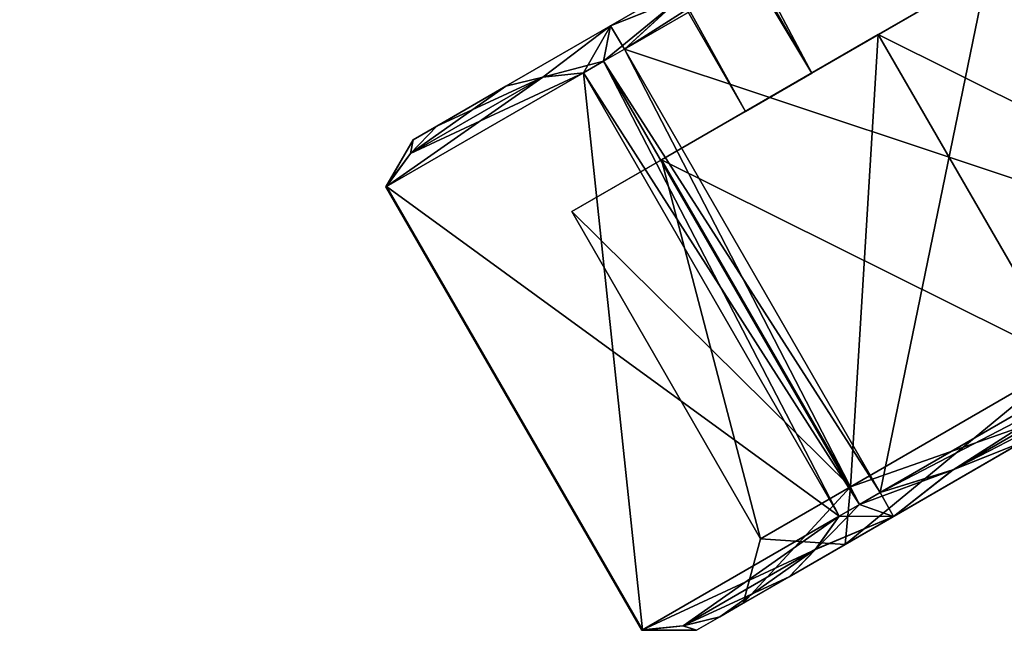
# Model space of a CAD drawing. Units: millimetres. Extents: x -77 to 68, y -169 to 287.
# Drawn here: x 36 to 57, y -169 to -156 of the extents above; entities that cross this region are included whole.
import ezdxf

# ---------------------------------------------------------------- set-up
doc = ezdxf.new("R2010")
doc.units = ezdxf.units.MM
doc.header["$LTSCALE"] = 65.185185
for name, color, linetype in [('821', 7, 'CONTINUOUS'), ('822', 7, 'CONTINUOUS'), ('847', 7, 'CONTINUOUS'), ('850', 7, 'CONTINUOUS'), ('851', 7, 'CONTINUOUS'), ('852', 7, 'CONTINUOUS'), ('865', 7, 'CONTINUOUS'), ('866', 7, 'CONTINUOUS'), ('867', 7, 'CONTINUOUS'), ('868', 7, 'CONTINUOUS'), ('869', 7, 'CONTINUOUS'), ('870', 7, 'CONTINUOUS'), ('871', 7, 'CONTINUOUS'), ('872', 7, 'CONTINUOUS'), ('873', 7, 'CONTINUOUS'), ('874', 7, 'CONTINUOUS')]:
    doc.layers.add(name, color=color, linetype=linetype)

msp = doc.modelspace()

# ---------------------------------------------------------------- linework, layer by layer
at = {"layer": '821', "color": 7, "linetype": 'CONTINUOUS', "true_color": 0xc8c8c8}
for points in [[(7.49, -78.051, 9.815), (10.305, -76.426, 9.815), (52.989, -156.86, 9.813), (7.49, -78.051, 9.815)], [(52.989, -156.86, 9.813), (10.305, -76.426, 9.815), (55.805, -155.234, 9.813), (52.989, -156.86, 9.813)], [(6.083, -78.864, 7), (7.49, -78.051, 9.815), (51.583, -157.672, 7), (6.083, -78.864, 7)], [(51.583, -157.672, 7), (7.49, -78.051, 9.815), (52.989, -156.86, 9.813), (51.583, -157.672, 7)]]:
    msp.add_3dface(points, dxfattribs=at)
at = {"layer": '822', "color": 7, "linetype": 'CONTINUOUS', "true_color": 0xc8c8c8}
for points in [[(7.49, -78.051, 4.185), (6.083, -78.864, 7), (52.989, -156.86, 4.187), (7.49, -78.051, 4.185)], [(55.805, -155.234, 4.187), (7.49, -78.051, 4.185), (52.989, -156.86, 4.187), (55.805, -155.234, 4.187)], [(6.083, -78.864, 7), (51.583, -157.672, 7), (52.989, -156.86, 4.187), (6.083, -78.864, 7)]]:
    msp.add_3dface(points, dxfattribs=at)
at = {"layer": '847', "color": 7, "linetype": 'CONTINUOUS', "true_color": 0xc8c8c8}
for points in [[(49.017, -156.356, -2.5), (57.355, -151.542, -2.5), (62.778, -160.934, -2.5), (49.017, -156.356, -2.5)], [(57.355, -151.542, -2.5), (49.017, -156.356, -2.5), (50.202, -155.264, -2.5), (57.355, -151.542, -2.5)], [(54.44, -165.748, -2.5), (49.017, -156.356, -2.5), (62.778, -160.934, -2.5), (54.44, -165.748, -2.5)], [(54.44, -165.748, -2.5), (62.778, -160.934, -2.5), (61.59, -162.029, -2.5), (54.44, -165.748, -2.5)], [(55.978, -165.268, -2.5), (54.44, -165.748, -2.5), (61.59, -162.029, -2.5), (55.978, -165.268, -2.5)], [(60.365, -162.994, -2.5), (55.978, -165.268, -2.5), (61.59, -162.029, -2.5), (60.365, -162.994, -2.5)], [(60.365, -162.994, -2.5), (57.43, -164.689, -2.5), (55.978, -165.268, -2.5), (60.365, -162.994, -2.5)]]:
    msp.add_3dface(points, dxfattribs=at)
at = {"layer": '850', "color": 7, "linetype": 'CONTINUOUS', "true_color": 0xc8c8c8}
for points in [[(57.355, -151.542, 16.5), (49.017, -156.356, 16.5), (54.44, -165.748, 16.5), (57.355, -151.542, 16.5)], [(49.017, -156.356, 16.5), (57.355, -151.542, 16.5), (55.817, -152.022, 16.5), (49.017, -156.356, 16.5)], [(62.778, -160.934, 16.5), (57.355, -151.542, 16.5), (54.44, -165.748, 16.5), (62.778, -160.934, 16.5)], [(49.017, -156.356, 16.5), (55.817, -152.022, 16.5), (50.205, -155.261, 16.5), (49.017, -156.356, 16.5)], [(62.778, -160.934, 16.5), (54.44, -165.748, 16.5), (55.981, -165.267, 16.5), (62.778, -160.934, 16.5)], [(61.593, -162.026, 16.5), (62.778, -160.934, 16.5), (55.981, -165.267, 16.5), (61.593, -162.026, 16.5)], [(57.43, -164.689, 16.5), (61.593, -162.026, 16.5), (55.981, -165.267, 16.5), (57.43, -164.689, 16.5)]]:
    msp.add_3dface(points, dxfattribs=at)
at = {"layer": '851', "color": 7, "linetype": 'CONTINUOUS', "true_color": 0xc8c8c8}
for points in [[(48.146, -156.859, 15.919), (43.977, -159.266, 7.581), (49.399, -168.658, 7.581), (48.146, -156.859, 15.919)], [(43.977, -159.266, 7.581), (48.146, -156.859, 15.919), (47.288, -156.946, 14.558), (43.977, -159.266, 7.581)], [(53.568, -166.251, 15.919), (48.146, -156.859, 15.919), (49.399, -168.658, 7.581), (53.568, -166.251, 15.919)], [(43.977, -159.266, 7.581), (47.288, -156.946, 14.558), (44.482, -158.566, 8.946), (43.977, -159.266, 7.581)], [(47.288, -156.946, 14.558), (46.506, -157.139, 13.218), (44.482, -158.566, 8.946), (47.288, -156.946, 14.558)], [(46.506, -157.139, 13.218), (45.039, -157.986, 10.282), (44.482, -158.566, 8.946), (46.506, -157.139, 13.218)], [(53.568, -166.251, 15.919), (49.399, -168.658, 7.581), (50.259, -168.571, 8.946), (53.568, -166.251, 15.919)], [(53.064, -166.95, 14.558), (53.568, -166.251, 15.919), (50.259, -168.571, 8.946), (53.064, -166.95, 14.558)], [(51.039, -168.379, 10.282), (53.064, -166.95, 14.558), (50.259, -168.571, 8.946), (51.039, -168.379, 10.282)], [(51.039, -168.379, 10.282), (52.506, -167.531, 13.218), (53.064, -166.95, 14.558), (51.039, -168.379, 10.282)]]:
    msp.add_3dface(points, dxfattribs=at)
at = {"layer": '852', "color": 7, "linetype": 'CONTINUOUS', "true_color": 0xc8c8c8}
for points in [[(48.146, -156.859, -1.919), (53.568, -166.251, -1.919), (43.977, -159.266, 6.419), (48.146, -156.859, -1.919)], [(48.146, -156.859, -1.919), (43.977, -159.266, 6.419), (44.481, -158.567, 5.058), (48.146, -156.859, -1.919)], [(47.286, -156.946, -0.554), (48.146, -156.859, -1.919), (44.481, -158.567, 5.058), (47.286, -156.946, -0.554)], [(45.039, -157.986, 3.718), (47.286, -156.946, -0.554), (44.481, -158.567, 5.058), (45.039, -157.986, 3.718)], [(45.039, -157.986, 3.718), (46.506, -157.139, 0.782), (47.286, -156.946, -0.554), (45.039, -157.986, 3.718)], [(53.568, -166.251, -1.919), (49.399, -168.658, 6.419), (43.977, -159.266, 6.419), (53.568, -166.251, -1.919)], [(49.399, -168.658, 6.419), (53.568, -166.251, -1.919), (53.063, -166.952, -0.554), (49.399, -168.658, 6.419)], [(49.399, -168.658, 6.419), (53.063, -166.952, -0.554), (50.257, -168.571, 5.058), (49.399, -168.658, 6.419)], [(53.063, -166.952, -0.554), (52.506, -167.531, 0.782), (50.257, -168.571, 5.058), (53.063, -166.952, -0.554)], [(52.506, -167.531, 0.782), (51.039, -168.379, 3.718), (50.257, -168.571, 5.058), (52.506, -167.531, 0.782)]]:
    msp.add_3dface(points, dxfattribs=at)
at = {"layer": '865', "color": 7, "linetype": 'CONTINUOUS', "true_color": 0xc8c8c8}
for points in [[(51.43, -154.296, 16.5), (49.433, -155.449, 7), (48.719, -155.861, 15.357), (51.43, -154.296, 16.5)], [(48.719, -155.861, -1.357), (51.166, -154.448, 3.536), (51.43, -154.296, -2.5), (48.719, -155.861, -1.357)], [(49.433, -155.449, 7), (51.166, -154.448, 3.536), (48.719, -155.861, -1.357), (49.433, -155.449, 7)], [(49.433, -155.449, 7), (48.719, -155.861, -1.357), (48.719, -155.861, 15.357), (49.433, -155.449, 7)], [(48.719, -155.861, -1.357), (46.506, -157.139, 0.782), (48.719, -155.861, 15.357), (48.719, -155.861, -1.357)], [(48.719, -155.861, 15.357), (46.506, -157.139, 0.782), (46.506, -157.139, 13.218), (48.719, -155.861, 15.357)], [(46.506, -157.139, 13.218), (46.506, -157.139, 0.782), (45.039, -157.986, 3.718), (46.506, -157.139, 13.218)], [(45.039, -157.986, 10.282), (46.506, -157.139, 13.218), (45.039, -157.986, 3.718), (45.039, -157.986, 10.282)], [(44.541, -158.274, 7), (45.039, -157.986, 10.282), (45.039, -157.986, 3.718), (44.541, -158.274, 7)]]:
    msp.add_3dface(points, dxfattribs=at)
at = {"layer": '866', "color": 7, "linetype": 'CONTINUOUS', "true_color": 0xc8c8c8}
for points in [[(49.017, -156.356, 16.5), (48.575, -156.611, 16.223), (54.44, -165.748, 16.5), (49.017, -156.356, 16.5)], [(49.017, -156.356, -2.5), (53.997, -166.004, -2.223), (48.575, -156.611, -2.223), (49.017, -156.356, -2.5)], [(54.44, -165.748, -2.5), (53.997, -166.004, -2.223), (49.017, -156.356, -2.5), (54.44, -165.748, -2.5)], [(48.575, -156.611, 16.223), (48.146, -156.859, 15.919), (53.997, -166.004, 16.223), (48.575, -156.611, 16.223)], [(48.575, -156.611, -2.223), (53.568, -166.251, -1.919), (48.146, -156.859, -1.919), (48.575, -156.611, -2.223)], [(54.44, -165.748, 16.5), (48.575, -156.611, 16.223), (53.997, -166.004, 16.223), (54.44, -165.748, 16.5)], [(53.997, -166.004, -2.223), (53.568, -166.251, -1.919), (48.575, -156.611, -2.223), (53.997, -166.004, -2.223)], [(48.146, -156.859, 15.919), (53.568, -166.251, 15.919), (53.997, -166.004, 16.223), (48.146, -156.859, 15.919)], [(49.399, -168.658, 7.581), (43.977, -159.266, 7.581), (43.963, -159.274, 7), (49.399, -168.658, 7.581)], [(43.977, -159.266, 6.419), (49.386, -168.666, 7), (43.963, -159.274, 7), (43.977, -159.266, 6.419)], [(49.386, -168.666, 7), (49.399, -168.658, 7.581), (43.963, -159.274, 7), (49.386, -168.666, 7)], [(49.399, -168.658, 6.419), (49.386, -168.666, 7), (43.977, -159.266, 6.419), (49.399, -168.658, 6.419)]]:
    msp.add_3dface(points, dxfattribs=at)
at = {"layer": '867', "color": 7, "linetype": 'CONTINUOUS', "true_color": 0xc8c8c8}
for points in [[(53.692, -166.846, 13.01), (58.897, -163.841, 15.5), (54.719, -166.254, 15.357), (53.692, -166.846, 13.01)], [(58.897, -163.841, -1.5), (53.692, -166.846, 0.99), (57.43, -164.689, -2.5), (58.897, -163.841, -1.5)], [(54.719, -166.254, 15.357), (58.897, -163.841, 15.5), (57.43, -164.689, 16.5), (54.719, -166.254, 15.357)], [(57.43, -164.689, -2.5), (53.692, -166.846, 0.99), (54.719, -166.254, -1.357), (57.43, -164.689, -2.5)], [(52.506, -167.531, 13.218), (53.692, -166.846, 13.01), (54.719, -166.254, 15.357), (52.506, -167.531, 13.218)], [(53.692, -166.846, 0.99), (52.506, -167.531, 0.782), (54.719, -166.254, -1.357), (53.692, -166.846, 0.99)], [(51.536, -168.091, 7), (53.692, -166.846, 13.01), (52.506, -167.531, 13.218), (51.536, -168.091, 7)], [(53.692, -166.846, 0.99), (51.536, -168.091, 7), (52.506, -167.531, 0.782), (53.692, -166.846, 0.99)], [(52.506, -167.531, 0.782), (51.536, -168.091, 7), (51.039, -168.379, 3.718), (52.506, -167.531, 0.782)], [(51.039, -168.379, 10.282), (51.536, -168.091, 7), (52.506, -167.531, 13.218), (51.039, -168.379, 10.282)], [(51.039, -168.379, 3.718), (51.536, -168.091, 7), (51.039, -168.379, 10.282), (51.039, -168.379, 3.718)], [(50.541, -168.666, 7), (51.039, -168.379, 3.718), (51.039, -168.379, 10.282), (50.541, -168.666, 7)]]:
    msp.add_3dface(points, dxfattribs=at)
at = {"layer": '868', "color": 7, "linetype": 'CONTINUOUS', "true_color": 0xc8c8c8}
for points in [[(54.397, -156.047, -0.5), (62.99, -160.324, 1.697), (58.99, -153.395, 1.697), (54.397, -156.047, -0.5)], [(49.805, -158.699, 1.697), (58.397, -162.975, -0.5), (54.397, -156.047, -0.5), (49.805, -158.699, 1.697)], [(58.397, -162.975, -0.5), (62.99, -160.324, 1.697), (54.397, -156.047, -0.5), (58.397, -162.975, -0.5)], [(47.902, -159.797, 7), (53.805, -165.627, 1.697), (49.805, -158.699, 1.697), (47.902, -159.797, 7)], [(53.805, -165.627, 1.697), (58.397, -162.975, -0.5), (49.805, -158.699, 1.697), (53.805, -165.627, 1.697)], [(51.902, -166.725, 7), (53.805, -165.627, 1.697), (47.902, -159.797, 7), (51.902, -166.725, 7)]]:
    msp.add_3dface(points, dxfattribs=at)
at = {"layer": '869', "color": 7, "linetype": 'CONTINUOUS', "true_color": 0xc8c8c8}
for points in [[(49.805, -158.699, 12.303), (52.989, -156.86, 9.813), (58.99, -153.395, 12.303), (49.805, -158.699, 12.303)], [(55.805, -155.234, 4.187), (49.805, -158.699, 1.697), (58.99, -153.395, 1.697), (55.805, -155.234, 4.187)], [(49.805, -158.699, 1.697), (54.397, -156.047, -0.5), (58.99, -153.395, 1.697), (49.805, -158.699, 1.697)], [(54.397, -156.047, 14.5), (49.805, -158.699, 12.303), (58.99, -153.395, 12.303), (54.397, -156.047, 14.5)], [(52.989, -156.86, 9.813), (55.805, -155.234, 9.813), (58.99, -153.395, 12.303), (52.989, -156.86, 9.813)], [(55.805, -155.234, 4.187), (52.989, -156.86, 4.187), (49.805, -158.699, 1.697), (55.805, -155.234, 4.187)], [(51.583, -157.672, 7), (52.989, -156.86, 9.813), (47.902, -159.797, 7), (51.583, -157.672, 7)], [(47.902, -159.797, 7), (52.989, -156.86, 9.813), (49.805, -158.699, 12.303), (47.902, -159.797, 7)], [(52.989, -156.86, 4.187), (51.583, -157.672, 7), (49.805, -158.699, 1.697), (52.989, -156.86, 4.187)], [(51.583, -157.672, 7), (47.902, -159.797, 7), (49.805, -158.699, 1.697), (51.583, -157.672, 7)]]:
    msp.add_3dface(points, dxfattribs=at)
at = {"layer": '870', "color": 7, "linetype": 'CONTINUOUS', "true_color": 0xc8c8c8}
for points in [[(54.397, -156.047, 14.5), (58.99, -153.395, 12.303), (58.397, -162.975, 14.5), (54.397, -156.047, 14.5)], [(49.805, -158.699, 12.303), (54.397, -156.047, 14.5), (53.805, -165.627, 12.303), (49.805, -158.699, 12.303)], [(53.805, -165.627, 12.303), (54.397, -156.047, 14.5), (58.397, -162.975, 14.5), (53.805, -165.627, 12.303)], [(51.902, -166.725, 7), (47.902, -159.797, 7), (49.805, -158.699, 12.303), (51.902, -166.725, 7)], [(51.902, -166.725, 7), (49.805, -158.699, 12.303), (53.805, -165.627, 12.303), (51.902, -166.725, 7)]]:
    msp.add_3dface(points, dxfattribs=at)
at = {"layer": '871', "color": 7, "linetype": 'CONTINUOUS', "true_color": 0xc8c8c8}
for points in [[(58.897, -163.841, 15.5), (53.692, -166.846, 13.01), (58.397, -162.975, 14.5), (58.897, -163.841, 15.5)], [(53.692, -166.846, 13.01), (53.805, -165.627, 12.303), (58.397, -162.975, 14.5), (53.692, -166.846, 13.01)], [(53.692, -166.846, 13.01), (51.536, -168.091, 7), (53.805, -165.627, 12.303), (53.692, -166.846, 13.01)], [(51.536, -168.091, 7), (51.902, -166.725, 7), (53.805, -165.627, 12.303), (51.536, -168.091, 7)]]:
    msp.add_3dface(points, dxfattribs=at)
at = {"layer": '872', "color": 7, "linetype": 'CONTINUOUS', "true_color": 0xc8c8c8}
for points in [[(58.897, -163.841, -1.5), (58.397, -162.975, -0.5), (53.805, -165.627, 1.697), (58.897, -163.841, -1.5)], [(53.692, -166.846, 0.99), (58.897, -163.841, -1.5), (53.805, -165.627, 1.697), (53.692, -166.846, 0.99)], [(53.692, -166.846, 0.99), (53.805, -165.627, 1.697), (51.902, -166.725, 7), (53.692, -166.846, 0.99)], [(51.536, -168.091, 7), (53.692, -166.846, 0.99), (51.902, -166.725, 7), (51.536, -168.091, 7)]]:
    msp.add_3dface(points, dxfattribs=at)
at = {"layer": '873', "color": 7, "linetype": 'CONTINUOUS', "true_color": 0xc8c8c8}
for points in [[(48.719, -155.861, -1.357), (51.43, -154.296, -2.5), (50.202, -155.264, -2.5), (48.719, -155.861, -1.357)], [(51.43, -154.296, 16.5), (48.719, -155.861, 15.357), (50.205, -155.261, 16.5), (51.43, -154.296, 16.5)], [(48.575, -156.611, -2.223), (48.719, -155.861, -1.357), (50.202, -155.264, -2.5), (48.575, -156.611, -2.223)], [(49.017, -156.356, -2.5), (48.575, -156.611, -2.223), (50.202, -155.264, -2.5), (49.017, -156.356, -2.5)], [(48.719, -155.861, 15.357), (49.017, -156.356, 16.5), (50.205, -155.261, 16.5), (48.719, -155.861, 15.357)], [(46.506, -157.139, 0.782), (48.719, -155.861, -1.357), (47.286, -156.946, -0.554), (46.506, -157.139, 0.782)], [(48.719, -155.861, 15.357), (46.506, -157.139, 13.218), (47.288, -156.946, 14.558), (48.719, -155.861, 15.357)], [(48.719, -155.861, -1.357), (48.146, -156.859, -1.919), (47.286, -156.946, -0.554), (48.719, -155.861, -1.357)], [(48.575, -156.611, 16.223), (48.719, -155.861, 15.357), (47.288, -156.946, 14.558), (48.575, -156.611, 16.223)], [(48.719, -155.861, -1.357), (48.575, -156.611, -2.223), (48.146, -156.859, -1.919), (48.719, -155.861, -1.357)], [(48.719, -155.861, 15.357), (48.575, -156.611, 16.223), (49.017, -156.356, 16.5), (48.719, -155.861, 15.357)], [(48.146, -156.859, 15.919), (48.575, -156.611, 16.223), (47.288, -156.946, 14.558), (48.146, -156.859, 15.919)], [(44.541, -158.274, 7), (45.039, -157.986, 3.718), (44.481, -158.567, 5.058), (44.541, -158.274, 7)], [(45.039, -157.986, 10.282), (44.541, -158.274, 7), (44.482, -158.566, 8.946), (45.039, -157.986, 10.282)], [(43.977, -159.266, 7.581), (44.541, -158.274, 7), (43.963, -159.274, 7), (43.977, -159.266, 7.581)], [(43.963, -159.274, 7), (44.541, -158.274, 7), (44.481, -158.567, 5.058), (43.963, -159.274, 7)], [(44.541, -158.274, 7), (43.977, -159.266, 7.581), (44.482, -158.566, 8.946), (44.541, -158.274, 7)], [(43.977, -159.266, 6.419), (43.963, -159.274, 7), (44.481, -158.567, 5.058), (43.977, -159.266, 6.419)]]:
    msp.add_3dface(points, dxfattribs=at)
at = {"layer": '874', "color": 7, "linetype": 'CONTINUOUS', "true_color": 0xc8c8c8}
for points in [[(54.719, -166.254, 15.357), (57.43, -164.689, 16.5), (55.981, -165.267, 16.5), (54.719, -166.254, 15.357)], [(57.43, -164.689, -2.5), (54.719, -166.254, -1.357), (55.978, -165.268, -2.5), (57.43, -164.689, -2.5)], [(54.44, -165.748, 16.5), (53.997, -166.004, 16.223), (55.981, -165.267, 16.5), (54.44, -165.748, 16.5)], [(53.997, -166.004, 16.223), (54.719, -166.254, 15.357), (55.981, -165.267, 16.5), (53.997, -166.004, 16.223)], [(54.719, -166.254, -1.357), (54.44, -165.748, -2.5), (55.978, -165.268, -2.5), (54.719, -166.254, -1.357)], [(53.997, -166.004, -2.223), (54.44, -165.748, -2.5), (54.719, -166.254, -1.357), (53.997, -166.004, -2.223)], [(53.568, -166.251, -1.919), (53.997, -166.004, -2.223), (53.063, -166.952, -0.554), (53.568, -166.251, -1.919)], [(53.997, -166.004, -2.223), (54.719, -166.254, -1.357), (53.063, -166.952, -0.554), (53.997, -166.004, -2.223)], [(53.997, -166.004, 16.223), (53.568, -166.251, 15.919), (54.719, -166.254, 15.357), (53.997, -166.004, 16.223)], [(54.719, -166.254, -1.357), (52.506, -167.531, 0.782), (53.063, -166.952, -0.554), (54.719, -166.254, -1.357)], [(52.506, -167.531, 13.218), (54.719, -166.254, 15.357), (53.064, -166.95, 14.558), (52.506, -167.531, 13.218)], [(54.719, -166.254, 15.357), (53.568, -166.251, 15.919), (53.064, -166.95, 14.558), (54.719, -166.254, 15.357)], [(51.039, -168.379, 3.718), (50.541, -168.666, 7), (50.257, -168.571, 5.058), (51.039, -168.379, 3.718)], [(50.541, -168.666, 7), (51.039, -168.379, 10.282), (50.259, -168.571, 8.946), (50.541, -168.666, 7)], [(49.399, -168.658, 7.581), (49.386, -168.666, 7), (50.259, -168.571, 8.946), (49.399, -168.658, 7.581)], [(49.386, -168.666, 7), (50.541, -168.666, 7), (50.259, -168.571, 8.946), (49.386, -168.666, 7)], [(50.541, -168.666, 7), (49.399, -168.658, 6.419), (50.257, -168.571, 5.058), (50.541, -168.666, 7)], [(49.386, -168.666, 7), (49.399, -168.658, 6.419), (50.541, -168.666, 7), (49.386, -168.666, 7)]]:
    msp.add_3dface(points, dxfattribs=at)

doc.saveas('drawing.dxf')
